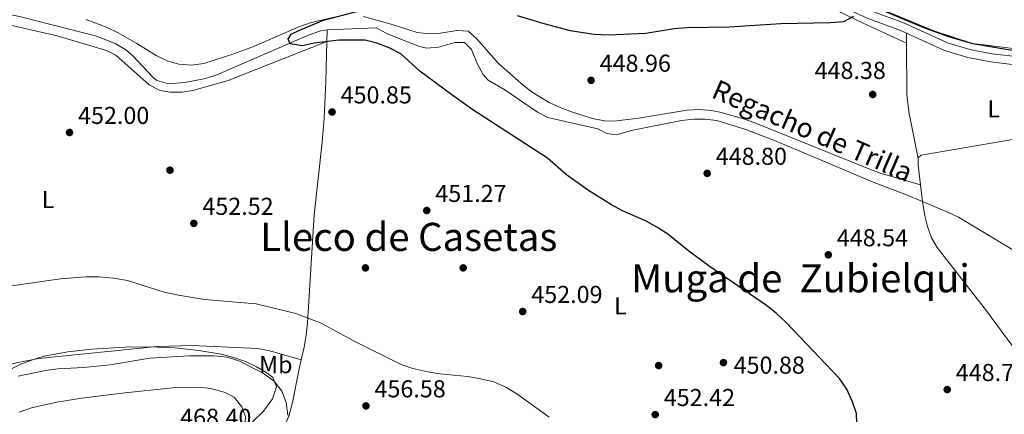
# Model space of a CAD drawing. Units: metres. Extents: x 573362 to 580245, y 4724192 to 4728897.
# Drawn here: x 574452 to 574855, y 4724911 to 4725073 of the extents above; entities that cross this region are included whole.
import ezdxf
from ezdxf.enums import TextEntityAlignment as Align

# ---------------------------------------------------------------- set-up
doc = ezdxf.new("R2010")
doc.units = ezdxf.units.M
doc.header["$MEASUREMENT"] = 0
doc.linetypes.add('DGN Style 3', pattern=[120.93858, 86.3847, -34.55388])
for name, color, linetype, lineweight in [('Nivel 11', 7, 'Continuous', 0), ('Nivel 13', 7, 'Continuous', 0), ('Nivel 17', 7, 'Continuous', 0), ('Nivel 21', 7, 'Continuous', 0), ('Nivel 35', 7, 'Continuous', 0), ('Nivel 36', 7, 'Continuous', 0), ('Nivel 37', 7, 'Continuous', 0), ('Nivel 4', 7, 'Continuous', 0), ('Nivel 41', 7, 'Continuous', 0), ('Nivel 43', 7, 'Continuous', 0), ('Nivel 45', 7, 'Continuous', 0), ('Nivel 5', 7, 'Continuous', 0), ('Nivel 57', 7, 'Continuous', 0), ('Nivel 7', 7, 'Continuous', 0)]:
    doc.layers.add(name, color=color, linetype=linetype, lineweight=lineweight)
doc.styles.add('Style-arial', font='arial.shx', dxfattribs={"bigfont": 'arialbig.shx'})
doc.styles.add('Style-Arial Narrow', font='txt')
doc.styles.add('Style-Times New Roman', font='txt')
doc.styles.add('Style-timesi', font='timesi.shx', dxfattribs={"bigfont": 'timesibig.shx'})

# ---------------------------------------------------------------- blocks, each defined once
blk = doc.blocks.new('5PATER')
at = {"layer": 'Nivel 7', "linetype": 'Continuous', "lineweight": 0}
h = blk.add_hatch(color=51, dxfattribs=at)
edge = h.paths.add_edge_path()
edge.add_ellipse((-0.007756859064102173, 0.0385989248752594), major_axis=(-10.95721237655889, -11.10700355671524), ratio=0.9994222409660316, start_angle=0, end_angle=360)
blk = doc.blocks.new('5PERFI')
at = {"layer": 'Nivel 17', "linetype": 'Continuous', "lineweight": 0}
h = blk.add_hatch(color=7, dxfattribs=at)
edge = h.paths.add_edge_path()
edge.add_arc((0.04128891229629517, 0.03329896926879883), 15.59985471244623, 315.0000000018422, 675.0000000018422)

msp = doc.modelspace()

# ---------------------------------------------------------------- linework, layer by layer
at = {"layer": 'Nivel 11', "color": 142, "linetype": 'DGN Style 3', "lineweight": 13}
for points in [[(574481.9100000001, 4725503.880000001, 469.08), (574512.75, 4725469.75, 468.9), (574562.4400000013, 4725409.16, 464.97), (574617.7899999991, 4725348.560000001, 464.38), (574639.6000000015, 4725326.970000001, 463.51), (574659.2899999991, 4725293.540000001, 460.87), (574666.5599999987, 4725283.689999999, 460), (574683.129999999, 4725263.609999999, 459.22), (574694.0300000012, 4725247.699999999, 458.6), (574704.9400000013, 4725226.859999999, 457.76), (574712.620000001, 4725213.6, 457.37), (574723.120000001, 4725181.4, 456.48), (574744.0399999991, 4725138.790000001, 455), (574761.4100000001, 4725109.99, 452.38), (574765.0500000007, 4725097.869999999, 451.72), (574774.3399999999, 4725082.33, 450.75), (574796.9600000009, 4725071.35, 449.82), (574814.7300000004, 4725063.210000001, 449.68)], [(574389.5300000012, 4725085.460000001, 452.64), (574389.870000001, 4725086, 452.64), (574392.9600000009, 4725086.59, 452.64), (574402.9499999993, 4725086.140000001, 452.58), (574407.1000000015, 4725085.48, 452.51), (574421.6499999985, 4725081.83, 452.2), (574437.0599999987, 4725076.91, 451.89), (574451.8000000007, 4725074.140000001, 451.63), (574483.2899999991, 4725066, 450.84), (574490.9800000004, 4725063.01, 450.74), (574495.2899999991, 4725060.43, 450.74), (574498.0199999996, 4725058.1, 450.74), (574506.4299999997, 4725049.08, 450.71), (574507.9100000001, 4725047.869999999, 450.71), (574512.7800000012, 4725046.49, 450.71), (574519.4100000001, 4725047.07, 450.71), (574522.9299999997, 4725047.689999999, 450.71), (574527.8500000015, 4725048.699999999, 450.71), (574532.5700000003, 4725050.16, 450.71), (574570.3299999982, 4725066.619999999, 450.41), (574575.0899999999, 4725068.210000001, 450.3), (574577.6000000015, 4725068.6, 450.25)], [(574577.6000000015, 4725068.6, 450.25), (574577.7800000012, 4725068.630000001, 450.25), (574597.6700000018, 4725069.49, 450.12), (574602.0799999982, 4725067.130000001, 450.12), (574606.7300000004, 4725065.17, 450.08), (574615.4600000009, 4725061.800000001, 449.95), (574618.3200000003, 4725061.060000001, 449.89), (574623.2899999991, 4725061.550000001, 449.64), (574629.9600000009, 4725063.48, 449.6), (574633.8599999994, 4725063.390000001, 449.6), (574636.7399999984, 4725060.57, 449.6), (574639.1000000015, 4725054.83, 449.56), (574641.4499999993, 4725050.359999999, 449.5), (574643.4899999984, 4725048.050000001, 449.46), (574650.3099999987, 4725044.040000001, 449.36), (574663.7600000016, 4725034.91, 449.1), (574667.9400000013, 4725032.720000001, 449.07), (574688.379999999, 4725028.09, 449.04), (574692.0399999991, 4725026.189999999, 448.94), (574695.9499999993, 4725025.699999999, 448.74), (574702.8099999987, 4725027.49, 448.71), (574722.7100000009, 4725031.449999999, 448.42), (574727.6900000013, 4725031.99, 448.26), (574732.1999999993, 4725032.01, 448.12), (574737.1600000001, 4725031.48, 447.92), (574748.9499999993, 4725027.810000001, 447.85), (574761.3999999985, 4725023.09, 447.84), (574801.7600000016, 4725006.040000001, 447.66), (574814.1099999994, 4725001.380000001, 447.6), (574821.3099999987, 4724998.32, 447.52)], [(574814.7300000004, 4725063.210000001, 449.68), (574814.870000001, 4725042.08, 449.34), (574815.7100000009, 4725035.029999999, 449), (574819.5100000016, 4725016.01, 447.52)], [(574821.3099999987, 4724998.32, 447.52), (574831.9800000004, 4724993.800000001, 447.4), (574835.9800000004, 4724991.98, 447.3), (574863.7699999996, 4724975.25, 446.91), (574879.4600000009, 4724972.18, 446.81), (574883.6600000001, 4724970.6, 446.71)]]:
    msp.add_polyline3d(points, dxfattribs=at)
at = {"layer": 'Nivel 13', "color": 4, "linetype": 'Continuous', "lineweight": 13, "elevation": 447.52, "flags": 128}
for points in [[(574819.5100000016, 4725016.01), (574819.5100000016, 4725016.18), (574820.7800000012, 4725017.32), (574869.3399999999, 4725025.640000001), (574898.2399999984, 4725029.949999999)], [(574820.4899999984, 4725005.119999999), (574819.4899999984, 4725013.279999999), (574819.5100000016, 4725016.01)], [(574821.3099999987, 4724998.32), (574820.4899999984, 4725005.119999999)]]:
    msp.add_lwpolyline(points, dxfattribs=at)
at = {"layer": 'Nivel 13', "color": 4, "linetype": 'Continuous', "lineweight": 13}
msp.add_polyline3d([(574870.2300000004, 4724925.790000001, 447.81), (574867.9299999997, 4724927.189999999, 447.81), (574857.8500000015, 4724939.49, 447.81), (574847.4899999984, 4724953.540000001, 447.81), (574827.3299999982, 4724979.550000001, 447.81), (574824.9400000013, 4724983.43, 447.81), (574823.3000000007, 4724988.15, 447.81), (574822.1900000013, 4724992.460000001, 447.81), (574821.3099999987, 4724998.32, 447.52)], dxfattribs=at)
at = {"layer": 'Nivel 21', "color": 7, "linetype": 'DGN Style 3', "lineweight": 0}
for points in [[(574814.7100000009, 4725067.32, 449.75), (574812.6900000013, 4725068.24, 449.78), (574798.5899999999, 4725073.369999999, 449.85), (574790.629999999, 4725077.040000001, 450.09)], [(574886.8599999994, 4725052.970000001, 449.48), (574884.25, 4725053.23, 449.48), (574874.7399999984, 4725053.359999999, 449.48), (574859.1099999994, 4725054.32, 449.48), (574849.1799999997, 4725055.49, 449.48), (574839.8399999999, 4725057.24, 449.5), (574830.2800000012, 4725060.210000001, 449.58), (574814.7100000009, 4725067.32, 449.75)]]:
    msp.add_polyline3d(points, dxfattribs=at)
at = {"layer": 'Nivel 21', "color": 7, "linetype": 'Continuous', "lineweight": 0}
msp.add_polyline3d([(574931.2600000016, 4725050.449999999, 449.01), (574919.9200000018, 4725051.93, 449.28), (574892.0300000012, 4725055.85, 449.48), (574884.4400000013, 4725056.58, 449.48), (574874.870000001, 4725056.720000001, 449.48), (574859.4100000001, 4725057.67, 449.48), (574849.6900000013, 4725058.82, 449.48), (574840.6499999985, 4725060.51, 449.5), (574831.4899999984, 4725063.359999999, 449.58), (574813.9600000009, 4725071.35, 449.78), (574799.870000001, 4725076.48, 449.85)], dxfattribs=at)
at = {"layer": 'Nivel 35', "color": 92, "linetype": 'DGN Style 3', "lineweight": 0}
msp.add_polyline3d([(574447.6099999994, 4724929.43, 465.54), (574452.3399999999, 4724931.75, 465.55), (574457.1000000015, 4724933.57, 465.62), (574461.8900000006, 4724934.970000001, 465.74), (574471.5599999987, 4724936.800000001, 466.03), (574481.370000001, 4724937.83, 466.28), (574495.1799999997, 4724938.710000001, 466.41), (574505.1799999997, 4724938.790000001, 466.47), (574515.1900000013, 4724938.359999999, 466.53), (574525.1900000013, 4724937.35, 466.61), (574534.3099999987, 4724935.83, 466.74), (574539.3299999982, 4724934.52, 466.85), (574544.2100000009, 4724932.82, 466.99), (574548.8099999987, 4724930.710000001, 467.16), (574553.0100000016, 4724928.15, 467.37), (574555.3900000006, 4724926.290000001, 467.51), (574556.9400000013, 4724922.42, 467.77), (574555.2600000016, 4724917.540000001, 468.04), (574551.5899999999, 4724912.48, 468.33), (574547.1499999985, 4724908.08, 468.63)], dxfattribs=at)
at = {"layer": 'Nivel 36', "color": 92, "linetype": 'Continuous', "lineweight": 0, "extrusion": (0.0002814579538783723, 0.01479217913160779, 0.9998905501193412), "elevation": 70505.98129616679, "flags": 128}
msp.add_lwpolyline([(574577.360476397, 4724537.845842142), (574577.4504960962, 4724542.576359708)], dxfattribs=at)
at = {"layer": 'Nivel 36', "color": 92, "linetype": 'Continuous', "lineweight": 0, "extrusion": (8.286499899202372e-05, -0.01702875729286087, 0.9998549967662576), "elevation": -79964.70777954822, "flags": 128}
msp.add_lwpolyline([(597800.6604904495, 4721537.180565914), (597800.6604904495, 4721533.069921197)], dxfattribs=at)
at = {"layer": 'Nivel 36', "color": 92, "linetype": 'Continuous', "lineweight": 0}
for points in [[(574806.129999999, 4725076.34, 450.55), (574825.870000001, 4725068.189999999, 450.78), (574841.7300000004, 4725063.029999999, 450.88), (574864.0199999996, 4725060.35, 451.11), (574884.9600000009, 4725059.33, 451.08), (574897.6999999993, 4725058.279999999, 451.14), (574903.3999999985, 4725058.24, 451.24), (574905.8500000015, 4725060.210000001, 451.27), (574906.7100000009, 4725065.34, 451.31), (574906.870000001, 4725077.25, 451.86)], [(574441.2100000009, 4725072.09, 451.78), (574467.1900000013, 4725066.210000001, 451.78), (574487.3399999999, 4725060.17, 451.63), (574491.2300000004, 4725058.279999999, 451.59), (574504.7800000012, 4725046.15, 451.42), (574509.2800000012, 4725043.83, 451.39), (574513.370000001, 4725043.09, 451.36), (574518.379999999, 4725043.050000001, 451.23), (574522.6600000001, 4725043.75, 451.13), (574537.1000000015, 4725047.84, 451.06), (574577.5100000016, 4725063.869999999, 450.32)], [(574479.0799999982, 4725072.92, 451.69), (574487.6000000015, 4725069.609999999, 451.59), (574492.1000000015, 4725067.4, 451.54), (574499.7899999991, 4725063.040000001, 451.46), (574507.629999999, 4725058.060000001, 451.43), (574512.1900000013, 4725055.869999999, 451.33), (574516.9899999984, 4725054.540000001, 451.24), (574522.120000001, 4725054.210000001, 451.13), (574527.1499999985, 4725054.83, 451.04), (574539.8900000006, 4725058.91, 450.84), (574547.9499999993, 4725061.99, 450.81), (574566.0399999991, 4725069.790000001, 450.87), (574570.7699999996, 4725071.449999999, 450.86), (574580.5, 4725073.790000001, 450.81)], [(574592.5399999991, 4725074.029999999, 450.68), (574604.2300000004, 4725070.859999999, 450.61), (574614.4299999997, 4725067.540000001, 450.54), (574619.4200000018, 4725066.98, 450.44), (574624.0500000007, 4725067.210000001, 450.32), (574630.7199999988, 4725068.300000001, 450.22), (574635.3299999982, 4725068.029999999, 450.18), (574638.7199999988, 4725065.02, 450.15), (574647.7100000009, 4725054.859999999, 449.86), (574657.9699999988, 4725045.84, 449.5), (574662, 4725042.880000001, 449.46), (574668.4699999988, 4725038.93, 449.46), (574672.9699999988, 4725036.76, 449.37), (574677.620000001, 4725034.99, 449.26), (574686.2199999988, 4725032.33, 449.15), (574691.1400000006, 4725031.34, 449.11), (574695.1000000015, 4725031.27, 449.07), (574705.0100000016, 4725032.49, 448.86), (574724.8900000006, 4725035.699999999, 448.64), (574729.879999999, 4725036.029999999, 448.59), (574734.8999999985, 4725035.640000001, 448.54), (574738.3200000003, 4725034.98, 448.51), (574747.9699999988, 4725032.24, 448.46), (574752.6700000018, 4725030.58, 448.43), (574799.3099999987, 4725011.66, 448.05), (574804.0100000016, 4725009.960000001, 447.94), (574820.4899999984, 4725005.119999999, 447.52)], [(574567.0700000003, 4724933.5, 457.29), (574568.2800000012, 4724938.73, 456.41), (574569.129999999, 4724943.609999999, 455.74), (574569.629999999, 4724948.67, 455.28), (574572.370000001, 4724992.83, 452.12), (574575.5899999999, 4725022.65, 451.4), (574576.370000001, 4725032.439999999, 451.1), (574577.1799999997, 4725047.41, 450.55), (574577.5100000016, 4725063.869999999, 450.32)], [(574567.0700000003, 4724933.5, 457.29), (574554.1499999985, 4724937.24, 457.32), (574549.25, 4724938.130000001, 457.35), (574522.379999999, 4724939.33, 457.77), (574508.0799999982, 4724939, 457.88), (574459.7100000009, 4724934.09, 457.72), (574451.120000001, 4724932.470000001, 457.75), (574446.2899999991, 4724931.199999999, 457.83), (574440.6999999993, 4724929.27, 457.94), (574436.1799999997, 4724927.199999999, 458.03), (574433.3000000007, 4724925.460000001, 458.11), (574429.4800000004, 4724922.199999999, 458.26), (574428.0500000007, 4724920.109999999, 458.34), (574426.1099999994, 4724915.470000001, 458.48), (574425.1799999997, 4724911.83, 458.6), (574422.6700000018, 4724897.75, 459.16), (574421.2600000016, 4724882.859999999, 460.34), (574420.2899999991, 4724868.359999999, 461.35), (574418.3299999982, 4724854.689999999, 462.73)], [(574496.1000000015, 4724814.49, 472.97), (574489.9400000013, 4724827.130000001, 471.82), (574481.4200000018, 4724842.1, 471.4), (574479.2100000009, 4724846.540000001, 471.17), (574477.2699999996, 4724850.99, 470.97), (574476.4800000004, 4724854.07, 470.87), (574477.4100000001, 4724856.790000001, 470.84), (574481.3599999994, 4724860.15, 470.63), (574498.4299999997, 4724870.220000001, 469.16), (574528.4899999984, 4724887.24, 466.51), (574539.9499999993, 4724892.460000001, 464.84), (574553.1799999997, 4724898.93, 462.38), (574557.0799999982, 4724901.939999999, 461.48), (574559.8900000006, 4724905.93, 460.61), (574561.9400000013, 4724910.49, 459.84), (574563.5100000016, 4724916.029999999, 459.1), (574566.0500000007, 4724929.109999999, 458.02), (574567.0700000003, 4724933.5, 457.29)]]:
    msp.add_polyline3d(points, dxfattribs=at)
at = {"layer": 'Nivel 4', "color": 30, "linetype": 'Continuous', "lineweight": 30, "elevation": 450, "flags": 128}
for points in [[(574794.4600000009, 4724907.550000001), (574794.25, 4724911.540000001), (574792.6499999985, 4724916.279999999), (574790.2699999996, 4724921.439999999), (574787.3500000015, 4724925.859999999), (574765.4899999984, 4724948.76), (574761.379999999, 4724952.65), (574757.4499999993, 4724955.74), (574734.0300000012, 4724971.9), (574725.7100000009, 4724977.939999999), (574717.0500000007, 4724984.939999999), (574712.8999999985, 4724987.720000001), (574708.1600000001, 4724990.27), (574698.5, 4724994.560000001), (574693.9499999993, 4724996.949999999), (574684.5500000007, 4725002.83), (574675.6499999985, 4725009.199999999), (574667.8500000015, 4725016.08), (574637.2800000012, 4725035.9), (574628.7399999984, 4725041.949999999), (574615.5300000012, 4725051.75), (574607.8299999982, 4725058.74), (574603.0500000007, 4725061.310000001), (574598, 4725063.17), (574593.1499999985, 4725064.4), (574582.4499999993, 4725064.43), (574572.379999999, 4725063.15), (574567.4100000001, 4725062.109999999), (574562.4800000004, 4725062.9), (574561.7300000004, 4725064.859999999), (574562.9699999988, 4725066.790000001), (574566.0300000012, 4725068.380000001), (574576.120000001, 4725072.560000001), (574591.8200000003, 4725076.699999999)], [(574804.1499999985, 4725076.93), (574822.5700000003, 4725069.33), (574831.9400000013, 4725065.859999999), (574841.7699999996, 4725063.09), (574857.1600000001, 4725060.390000001), (574870.6900000013, 4725058.77), (574890.6400000006, 4725057.720000001), (574910.5399999991, 4725055.74), (574955.9499999993, 4725055.24), (574965.870000001, 4725056.5), (574971.7800000012, 4725057.99), (574977.0399999991, 4725059.630000001), (574991.6600000001, 4725066.07), (574996.7300000004, 4725067.59), (575001.6400000006, 4725068.550000001), (575013.5700000003, 4725070.060000001), (575035.0300000012, 4725072.16), (575052.4699999988, 4725074.75)], [(574655.370000001, 4725074.48), (574666.3200000003, 4725071.18), (574677.1000000015, 4725068.380000001), (574686.9800000004, 4725066.83), (574692.7699999996, 4725066.51), (574708.0500000007, 4725067.210000001), (574719.7100000009, 4725069.17), (574724.6900000013, 4725069.59), (574742.1000000015, 4725069.890000001), (574763.2800000012, 4725071.279999999), (574783.6799999997, 4725071.65), (574789.0700000003, 4725072), (574793.2100000009, 4725074.220000001)]]:
    msp.add_lwpolyline(points, dxfattribs=at)
at = {"layer": 'Nivel 5', "color": 30, "linetype": 'Continuous', "lineweight": 0, "flags": 128}
for points, elevation in [([(574446.6700000018, 4724963.58), (574468.4899999984, 4724966.689999999), (574478.879999999, 4724967.48), (574484.3099999987, 4724967.5), (574490.2899999991, 4724966.949999999), (574495.9899999984, 4724965.939999999), (574510.9699999988, 4724961.17), (574516.8099999987, 4724959.93), (574527.5, 4724958.25), (574548.629999999, 4724956.42), (574564.8500000015, 4724952.470000001), (574575.2699999996, 4724948.550000001), (574588.6799999997, 4724941.119999999), (574607.9899999984, 4724931.640000001), (574612.7100000009, 4724929.99)], 455), ([(574561.620000001, 4724910.869999999), (574560.870000001, 4724916), (574559.120000001, 4724920.68), (574555.9299999997, 4724924.779999999), (574551.2199999988, 4724928.140000001), (574541.4800000004, 4724933.07), (574536.7300000004, 4724934.640000001), (574531.3500000015, 4724935.189999999), (574521.2100000009, 4724935.109999999), (574505.129999999, 4724934.189999999), (574488.9200000018, 4724931.449999999), (574477.9200000018, 4724930.41), (574467.4200000018, 4724929.800000001), (574462.4699999988, 4724929.109999999), (574451.1900000013, 4724926.85)], 460), ([(574612.7100000009, 4724929.99), (574618.8500000015, 4724928.619999999), (574623.7699999996, 4724927.790000001), (574635.2199999988, 4724926.65), (574640.3999999985, 4724925.699999999), (574645.8099999987, 4724924.439999999), (574651.0799999982, 4724922.199999999), (574655.3299999982, 4724919.57), (574668.4499999993, 4724910.01)], 455), ([(574539.4800000004, 4724895.67), (574543.8200000003, 4724905), (574544.1799999997, 4724910.210000001), (574542.7600000016, 4724914.279999999), (574539.5500000007, 4724918.290000001), (574535.4899999984, 4724920.279999999), (574530.0500000007, 4724921.73), (574525.0799999982, 4724922.279999999), (574514.5300000012, 4724921.99), (574493.6900000013, 4724919.880000001), (574477.3200000003, 4724917.85), (574467.0599999987, 4724916.17), (574456.7399999984, 4724913.91), (574451.6700000018, 4724912.029999999)], 465)]:
    msp.add_lwpolyline(points, dxfattribs=dict(at, elevation=elevation))
at = {"layer": 'Nivel 57', "color": 92, "linetype": 'DGN Style 3', "lineweight": 0}
msp.add_polyline3d([(574547.1499999985, 4724908.08, 468.63), (574551.5899999999, 4724912.48, 468.33), (574555.2600000016, 4724917.540000001, 468.04), (574556.9400000013, 4724922.42, 467.77), (574555.3900000006, 4724926.290000001, 467.51), (574553.0100000016, 4724928.15, 467.37), (574548.8099999987, 4724930.710000001, 467.16), (574544.2100000009, 4724932.82, 466.99), (574539.3299999982, 4724934.52, 466.85), (574534.3099999987, 4724935.83, 466.74), (574525.1900000013, 4724937.35, 466.61), (574515.1900000013, 4724938.359999999, 466.53), (574505.1799999997, 4724938.790000001, 466.47), (574495.1799999997, 4724938.710000001, 466.41), (574481.370000001, 4724937.83, 466.28), (574471.5599999987, 4724936.800000001, 466.03), (574461.8900000006, 4724934.970000001, 465.74), (574457.1000000015, 4724933.57, 465.62), (574452.3399999999, 4724931.75, 465.55), (574447.6099999994, 4724929.43, 465.54)], dxfattribs=at)

# ---------------------------------------------------------------- block references
at = {"layer": 'Nivel 17', "color": 7, "linetype": 'Continuous', "lineweight": 0, "xscale": 0.1000009313241567, "yscale": 0.1000009313241567, "zscale": 0.1000009313241567}
for p in [(574513.3299999982, 4725011.16, 451.76), (574593.3200000003, 4724971.16, 452.41), (574633.3200000003, 4724971.16, 451.69), (574713.3200000003, 4724931.16, 451.56)]:
    msp.add_blockref('5PERFI', p, dxfattribs=at)
at = {"layer": 'Nivel 7', "color": 51, "linetype": 'Continuous', "lineweight": 0, "xscale": 0.1000009313241567, "yscale": 0.1000009313241567, "zscale": 0.1000009313241567}
for p in [(574685.6700000018, 4725047.949999999, 448.96), (574800.9100000001, 4725042.15, 448.38), (574579.6700000018, 4725034.98, 450.85), (574472.2300000004, 4725026.58, 452), (574733.1700000018, 4725009.85, 448.8), (574618.4200000018, 4724994.640000001, 451.28), (574523.1000000015, 4724989.369999999, 452.52), (574782.7300000004, 4724976.51, 448.54), (574657.6900000013, 4724953.300000001, 452.09), (574739.8299999982, 4724932.380000001, 450.88), (574831.3999999985, 4724921.33, 448.77), (574593.5300000012, 4724914.65, 456.58), (574711.9100000001, 4724911.09, 452.42)]:
    msp.add_blockref('5PATER', p, dxfattribs=at)

# ---------------------------------------------------------------- texts
at = {"layer": 'Nivel 37', "color": 92, "linetype": 'Continuous', "lineweight": 0, "style": 'Style-Arial Narrow'}
for s, p in [('L', (574850.4031471051, 4725036.279979998, 448.6)), ('L', (574463.4331471026, 4724999.149979999, 453.35)), ('L', (574697.6331471056, 4724955.579979999, 451.2)), ('Mb', (574556.6448305845, 4724931.529979998, 458.38))]:
    msp.add_text(s, height=6.99996, dxfattribs=at).set_placement(p, align=Align.MIDDLE_CENTER)
at = {"layer": 'Nivel 41', "color": 7, "linetype": 'Continuous', "lineweight": 0, "style": 'Style-arial'}
for s, p in [('448.96', (574689.1700000018, 4725051.449999999, 448.96)), ('448.38', (574777.129999999, 4725048.5, 448.38)), ('450.85', (574583.1700000018, 4725038.48, 450.85)), ('452.00', (574475.7300000004, 4725030.08, 452)), ('448.80', (574736.6700000018, 4725013.35, 448.8)), ('451.27', (574621.9200000018, 4724998.140000001, 451.28)), ('452.52', (574526.6000000015, 4724992.869999999, 452.52)), ('448.54', (574786.2300000004, 4724980.01, 448.54)), ('452.09', (574661.1900000013, 4724956.800000001, 452.09)), ('450.88', (574743.9899999984, 4724927.85, 450.88)), ('448.77', (574834.8999999985, 4724924.83, 448.77)), ('456.58', (574597.0300000012, 4724918.15, 456.58)), ('452.42', (574715.4100000001, 4724914.59, 452.42)), ('468.40', (574517.5, 4724906.49, 468.4))]:
    msp.add_text(s, height=6.99996, dxfattribs=at).set_placement(p)
at = {"layer": 'Nivel 43', "color": 142, "linetype": 'Continuous', "lineweight": 0, "style": 'Style-timesi'}
msp.add_text('Regacho de Trilla', height=7.999980000000001, rotation=336.4659999917803, dxfattribs=at).set_placement((574734.4200000018, 4725041.16, 448.79))
at = {"layer": 'Nivel 45', "color": 7, "linetype": 'Continuous', "lineweight": 0, "style": 'Style-Times New Roman'}
for s, p in [('Lleco de Casetas', (574611.0528534874, 4724983.859979998, 451.72)), ('Muga de  Zubielqui', (574771.3622702584, 4724966.88998, 449.21))]:
    msp.add_text(s, height=11.49996, dxfattribs=at).set_placement(p, align=Align.MIDDLE_CENTER)

doc.saveas('drawing.dxf')
